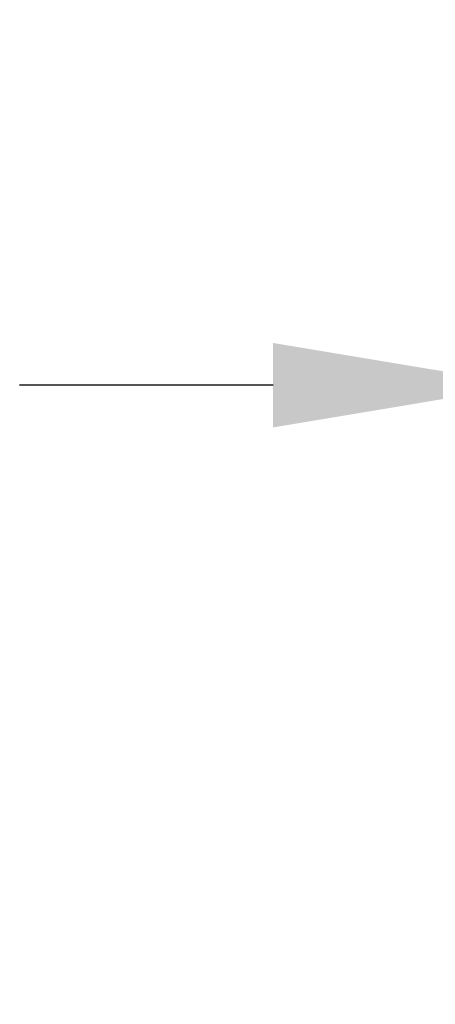
# Model space of a CAD drawing. Extents: x 98176 to 107550, y -1548 to 5135.
# Drawn here: x 106568 to 106625, y -1111 to -975 of the extents above; entities that cross this region are included whole.
import ezdxf

# ---------------------------------------------------------------- set-up
doc = ezdxf.new("R2010")
doc.units = 0
doc.header["$LTSCALE"] = 2.5
doc.layers.get('DEFPOINTS').update_dxf_attribs({"color": 10, "linetype": 'CONTINUOUS'})
doc.layers.add('BEMASS', color=10, linetype='CONTINUOUS')
doc.styles.add('BEMSTIL', font='isocp3.shx', dxfattribs={"width": 0.8})
doc.dimstyles.new('BEMASS', dxfattribs={"dimtxt": 3.5, "dimasz": 3.5, "dimexe": 2, "dimexo": 0, "dimgap": 1, "dimtad": 1, "dimdec": 0, "dimtxsty": 'BEMSTIL', "dimcen": 3, "dimclrd": 3, "dimclre": 3, "dimclrt": 4, "dimazin": 3, "dimtfac": 0.875, "dimtdec": 0, "dimtmove": 0, "dimatfit": 3, "dimtolj": 1})

# ---------------------------------------------------------------- blocks, each defined once
blk = doc.blocks.new('*D434')
at = {"layer": 'BEMASS', "color": 3}
for p, q in [((106637.91, -1153.71), (106637.91, -1005.22)), ((106649.91, -1153.71), (106649.91, -1005.22)), ((106602.91, -1025.22), (106567.91, -1025.22)), ((106637.91, -1025.22), (106649.91, -1025.22)), ((106684.91, -1025.22), (106766.8, -1025.22))]:
    blk.add_line(p, q, dxfattribs=at)
for points in [[(106602.91, -1019.39), (106602.91, -1031.06), (106637.91, -1025.22)], [(106684.91, -1019.39), (106684.91, -1031.06), (106649.91, -1025.22)]]:
    blk.add_solid(points, dxfattribs=at)
at = {"layer": 'DEFPOINTS', "color": 0}
for p in [(106649.91, -1025.22), (106637.91, -1153.71), (106649.91, -1153.71)]:
    blk.add_point(p, dxfattribs=at)
at = {"layer": 'BEMASS', "color": 4, "insert": (106743.35, -997.72), "char_height": 35, "attachment_point": 5, "style": 'BEMSTIL'}
blk.add_mtext('\\A1;12', dxfattribs=at)

msp = doc.modelspace()

# ---------------------------------------------------------------- dimensions: what is measured, and where the dimension line sits
at = {"layer": 'BEMASS'}
dim = msp.add_linear_dim(base=(106649.91, -1025.22), p1=(106637.91, -1153.71), p2=(106649.91, -1153.71), dimstyle='BEMASS', override={"dimscale": 10, "dimexe": 2, "dimgap": 1, "dimdec": 0, "dimclrt": 4, "dimtdec": 0, "dimtmove": 0, "dimatfit": 0}, dxfattribs=at)
dim.commit()
dim.dimension.update_dxf_attribs({"geometry": '*D434', "text_midpoint": (106743.35, -997.72)})

doc.saveas('drawing.dxf')
